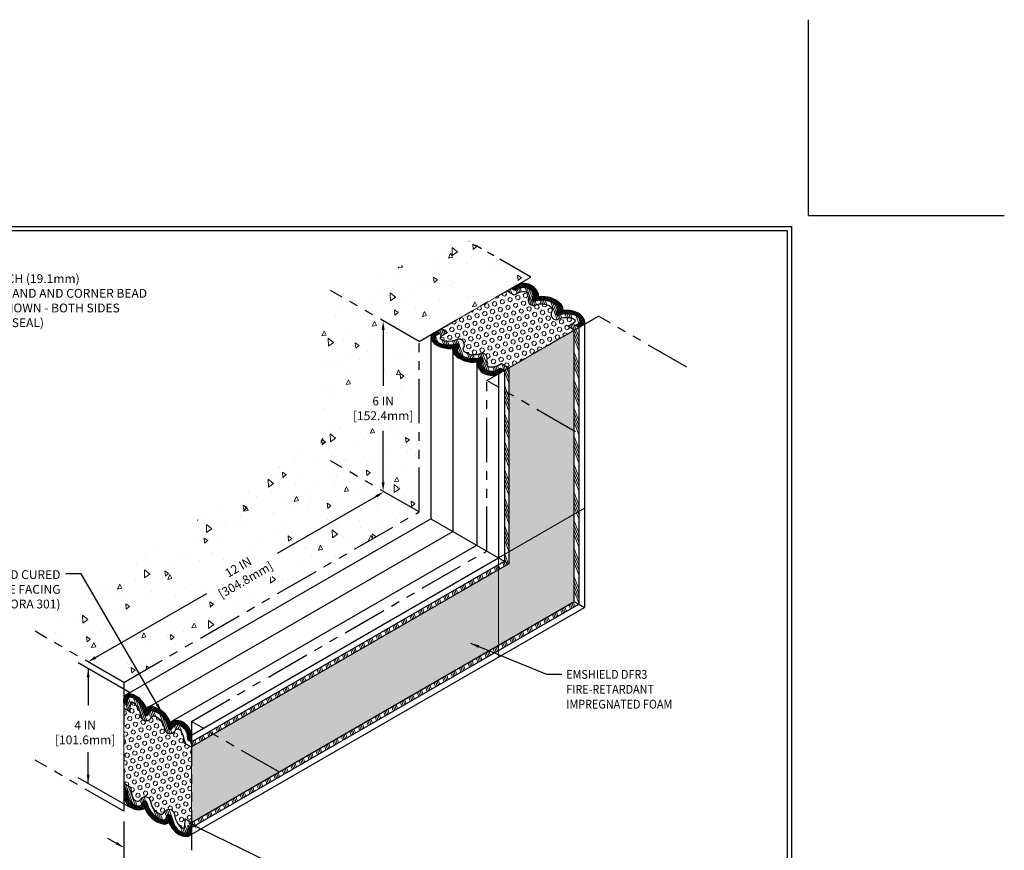
# Model space of a CAD drawing. Extents: x 102 to 2303, y 568 to 3799.
# Drawn here: x 123 to 158, y 1400 to 1429 of the extents above; entities that cross this region are included whole.
import ezdxf

# ---------------------------------------------------------------- set-up
doc = ezdxf.new("R2010")
doc.units = 0
doc.header["$LTSCALE"] = 5
doc.header["$MEASUREMENT"] = 0
doc.linetypes.add('PHANTOMX2', pattern=[5, 2.5, -0.5, 0.5, -0.5, 0.5, -0.5])
doc.layers.get('DEFPOINTS').update_dxf_attribs({"linetype": 'CONTINUOUS'})
for name, color, linetype, lineweight in [('CONCRETE - H', 130, 'CONTINUOUS', 9), ('CONCRETE - L', 132, 'CONTINUOUS', 20), ('FOAM INSERT - H', 150, 'CONTINUOUS', 9), ('SILICONE BELLOWS - H', 20, 'CONTINUOUS', 5), ('SILICONE BELLOWS - L', 22, 'CONTINUOUS', 20), ('TBLOCK-T5', 111, 'CONTINUOUS', 30), ('TEXT - 4', 241, 'CONTINUOUS', 25)]:
    doc.layers.add(name, color=color, linetype=linetype, lineweight=lineweight)
doc.layers.add('DIMS', color=2, linetype='CONTINUOUS')
doc.styles.add('ROMANS', font='romans', dxfattribs={"width": 0.9})
doc.dimstyles.get("Standard").update_dxf_attribs({"dimtxt": 0.18, "dimasz": 0.18, "dimexe": 0.18, "dimexo": 0.0625, "dimgap": 0.09, "dimtad": 0, "dimtih": 1, "dimtoh": 1, "dimdec": 4, "dimzin": 0, "dimdsep": 46, "dimtxsty": 'Standard', "dimcen": 0.09, "dimadec": 0, "dimazin": 0, "dimtfac": 1, "dimtdec": 4, "dimtofl": 0, "dimtmove": 0, "dimatfit": 3, "dimfxl": 1, "dimtolj": 1, "dimtzin": 0, "dimarcsym": 0})
pattern_1 = [(45, (-46.032493, -2.82917), (-0.035355339, 0.035355339), []), (135, (-46.032493, -2.82917), (-0.035355339, -0.035355339), [])]
pattern_2 = [(45, (-46.03249, -2.82917), (-0.099510521, 0.099510521), [0.08125, -0.1625]), (165, (-46.03249, -2.82917), (-0.036423379, -0.1359339), [0.08125, -0.1625]), (105, (-45.97504, -2.77172), (-0.1359339, -0.036423379), [0.08125, -0.1625])]
pattern_3 = [(45, (-46.032493, -8.82917), (-0.035355339, 0.035355339), []), (135, (-46.032493, -8.82917), (-0.035355339, -0.035355339), [])]
pattern_4 = [(95, (0, 0), (1.37888, 1.1570177), [0.1875, -2.0625]), (40, (0, 0), (-1.5749804, 1.0844204), [0.15, -1.65]), (145.45144, (0.1149, 0.0964), (-0.1961004, 2.241438), [0.1593505, -1.7528553]), (91.1842, (-0.3536, 0.3536), (2.1792335, 1.5940344), [0.28125, -3.09375]), (141.63564, (-0.172, 0.4864), (-0.06975, 3.374279), [0.239026, -2.6292844]), (36.18416, (-0.3536, 0.3536), (-0.06975, 3.374279), [0.225, -2.475]), (66, (-0.0884, 0.442), (1.766929, 0.3434562), [0.1875, -2.0625]), (11, (-0.0884, 0.442), (-0.8517715, 1.712021), [0.15, -1.65]), (116.45144, (0.0589, 0.4706), (0.9151574, 2.0554773), [0.1593505, -1.7528553]), (82.5, (0, 0), (-0.56698296, 0.60997454), [0, -1.63, 0, -1.675, 0, -1.65625]), (52.5, (0, 0), (-0.23218236, 1.1622736), [0, -0.955, 0, -1.5925, 0, -0.63125]), (12.5, (-0.3942, -0.3942), (0.98354542, 0.9038019), [0, -0.625, 0, -1.95, 0, -2.5875]), (2.5, (-0.571, -0.571), (0.853975, 1.2078995), [0, -0.8125, 0, -1.295, 0, -1.8375])]

# ---------------------------------------------------------------- blocks, each defined once
blk = doc.blocks.new('*D7')
at = {"layer": 'DEFPOINTS', "color": 0, "transparency": 16777216}
for p in [(137.088, 1418.288), (135.983, 1412.303), (137.075, 1412.303)]:
    blk.add_point(p, dxfattribs=at)
at = {"layer": 'DIMS', "transparency": 16777216}
for p, q in [((135.983, 1417.978), (135.983, 1416.014)), ((135.983, 1412.613), (135.983, 1414.425))]:
    blk.add_line(p, q, dxfattribs=at)
for points in [[(135.932, 1417.978), (136.035, 1417.978), (135.983, 1418.288)], [(135.932, 1412.613), (136.035, 1412.613), (135.983, 1412.303)]]:
    blk.add_solid(points, dxfattribs=at)
at = {"layer": 'DIMS', "transparency": 16777216, "insert": (135.983, 1415.219), "char_height": 0.31, "attachment_point": 5, "rotation": 0.001, "style": 'ROMANS'}
blk.add_mtext('\\A1;6 IN\\P[152.4mm]', dxfattribs=at)
blk = doc.blocks.new('*D8')
at = {"layer": 'DEFPOINTS', "color": 0, "transparency": 16777216}
for p in [(136.396, 1411.605), (125.596, 1406.296), (125.982, 1405.624)]:
    blk.add_point(p, dxfattribs=at)
at = {"layer": 'DIMS', "transparency": 16777216}
for p, q in [((135.741, 1412.123), (132.248, 1410.117)), ((125.864, 1406.451), (129.781, 1408.7))]:
    blk.add_line(p, q, dxfattribs=at)
for points in [[(135.715, 1412.167), (135.766, 1412.078), (136.01, 1412.277)], [(125.839, 1406.495), (125.89, 1406.406), (125.596, 1406.296)]]:
    blk.add_solid(points, dxfattribs=at)
at = {"layer": 'DIMS', "transparency": 16777216, "insert": (131.014, 1409.408), "char_height": 0.31, "attachment_point": 5, "rotation": 29.8692, "style": 'ROMANS'}
blk.add_mtext('\\A1;12 IN\\P[304.8mm]', dxfattribs=at)

msp = doc.modelspace()

# ---------------------------------------------------------------- hatches: boundary and pattern name
at = {"layer": 'CONCRETE - H'}
h = msp.add_hatch(dxfattribs=at)
h.set_pattern_fill('AR-CONC', color=256, scale=0.25, angle=45, style=0)
h.set_pattern_definition(pattern_4)
h.paths.add_polyline_path([(135.779, 1419.652), (134.553, 1419.129), (137.254, 1417.57), (140.38, 1419.374), (141.166, 1419.845), (139.007, 1421.091), (135.941, 1420.006)])
h = msp.add_hatch(dxfattribs=at)
h.set_pattern_fill('AR-CONC', color=256, scale=0.25, angle=45, style=0)
h.set_pattern_definition(pattern_4)
h.paths.add_polyline_path([(137.254, 1411.581), (133.79, 1413.581), (133.79, 1419.57), (137.254, 1417.57)])
h.paths.add_polyline_path([(137.254, 1414.374), (134.802, 1414.607), (134.802, 1416.062), (137.254, 1415.829)], flags=17)
h = msp.add_hatch(dxfattribs=at)
h.set_pattern_fill('AR-CONC', color=256, scale=0.25, angle=45, style=0)
h.set_pattern_definition(pattern_4)
h.paths.add_polyline_path([(126.855, 1405.574), (123.737, 1407.374), (133.244, 1413.885), (137.247, 1411.574)])
h.paths.add_polyline_path([(130.481, 1408.372), (129.516, 1409.311), (131.599, 1410.524), (132.563, 1409.586)], flags=16)
at = {"layer": 'FOAM INSERT - H', "lineweight": 5}
h = msp.add_hatch(dxfattribs=at)
h.set_pattern_fill('HEX', color=256, scale=0.65, angle=45, style=0)
h.set_pattern_definition([(45, (-46.03249, -8.82917), (-0.099510521, 0.099510521), [0.08125, -0.1625]), (165, (-46.03249, -8.82917), (-0.036423379, -0.1359339), [0.08125, -0.1625]), (105, (-45.97504, -8.77172), (-0.1359339, -0.036423379), [0.08125, -0.1625])])
edge = h.paths.add_edge_path()
edge.add_line((142.707, 1417.976), (142.479, 1418.108))
edge.add_line((142.479, 1418.108), (142.623, 1418.191))
edge.add_arc((142.13, 1418.964), 0.917, 302.5402, 311.2668)
edge.add_arc((142.715, 1418.301), 0.0326, 306.6634, 414.2185)
edge.add_arc((142.494, 1418.004), 0.403, 53.4392, 85.4755)
edge.add_arc((142.44, 1417.681), 0.73, 83.2855, 114.7373)
edge.add_arc((142.085, 1418.53), 0.193, 164.7396, 285.1442, ccw=False)
edge.add_arc((141.125, 1419.028), 0.894, 329.942, 333.8432)
edge.add_arc((141.829, 1418.689), 0.112, 330.8925, 420.7335)
edge.add_arc((141.553, 1418.324), 0.569, 54.4375, 114.0506)
edge.add_arc((141.279, 1419.033), 0.194, 153.2794, 282.5881, ccw=False)
edge.add_arc((141.026, 1419.188), 0.104, 319.6544, 375.0627)
edge.add_arc((140.964, 1419.144), 0.177, 23.5657, 88.2109)
edge.add_arc((140.951, 1418.757), 0.565, 88.0814, 118.7313)
edge.add_line((140.679, 1419.252), (140.588, 1419.2))
edge.add_line((140.588, 1419.2), (140.326, 1419.351))
edge.add_line((140.326, 1419.351), (138.024, 1418.022))
edge.add_line((138.024, 1418.022), (138.253, 1417.89))
edge.add_line((138.253, 1417.89), (138.109, 1417.807))
edge.add_arc((138.602, 1417.034), 0.917, 122.5402, 131.2668)
edge.add_arc((138.017, 1417.697), 0.0326, 126.6635, 234.2185)
edge.add_arc((138.238, 1417.995), 0.403, 233.4392, 265.4755)
edge.add_arc((138.292, 1418.317), 0.73, 263.2855, 294.7373)
edge.add_arc((138.647, 1417.468), 0.193, -15.2604, 105.1442, ccw=False)
edge.add_arc((139.607, 1416.97), 0.894, 149.942, 153.8432)
edge.add_arc((138.903, 1417.309), 0.112, 150.8925, 240.7335)
edge.add_arc((139.179, 1417.674), 0.569, 234.4375, 294.0506)
edge.add_arc((139.453, 1416.965), 0.194, -26.7206, 102.5881, ccw=False)
edge.add_arc((139.706, 1416.81), 0.104, 139.6544, 195.0626)
edge.add_arc((139.768, 1416.854), 0.177, 203.5657, 268.211)
edge.add_arc((139.781, 1417.241), 0.565, 268.0814, 298.7313)
edge.add_line((140.053, 1416.746), (140.144, 1416.798))
edge.add_line((140.144, 1416.798), (140.406, 1416.647))
edge.add_line((140.406, 1416.647), (142.707, 1417.976))
h = msp.add_hatch(dxfattribs=at)
h.set_pattern_fill('HEX', color=256, scale=0.65, angle=45, style=0)
h.set_pattern_definition(pattern_2)
h.paths.add_polyline_path([(140.406, 1416.647), (140.406, 1409.75), (142.707, 1408.421), (142.707, 1417.976)])
h.paths.add_polyline_path([(140.406, 1409.75), (129.237, 1403.301), (129.237, 1400.644), (142.707, 1408.421)])
h = msp.add_hatch(dxfattribs=at)
h.set_pattern_fill('HEX', color=256, scale=0.65, angle=45, style=0)
h.set_pattern_definition(pattern_2)
edge = h.paths.add_edge_path()
edge.add_line((129.008, 1400.776), (129.237, 1400.644))
edge.add_line((129.237, 1400.644), (129.237, 1403.301))
edge.add_line((129.237, 1403.301), (128.975, 1403.453))
edge.add_line((128.975, 1403.453), (128.975, 1403.558))
edge.add_arc((128.41, 1403.545), 0.565, 1.2687, 31.9186)
edge.add_arc((128.739, 1403.751), 0.177, 31.7891, 96.4343)
edge.add_arc((128.746, 1403.826), 0.104, 104.9374, 160.3456)
edge.add_arc((128.485, 1403.968), 0.194, 197.4119, 326.7206, ccw=False)
edge.add_arc((127.733, 1403.851), 0.569, 5.9494, 65.5625)
edge.add_arc((127.911, 1404.272), 0.112, 59.2665, 149.1075)
edge.add_arc((128.558, 1403.832), 0.894, 146.1568, 150.058)
edge.add_arc((127.646, 1404.414), 0.193, 194.8558, 315.2604, ccw=False)
edge.add_arc((126.734, 1404.297), 0.73, 5.2627, 36.7145)
edge.add_arc((126.986, 1404.505), 0.403, 34.5245, 66.5607)
edge.add_arc((127.133, 1404.845), 0.0326, 65.7813, 173.3365)
edge.add_arc((128, 1404.67), 0.917, 168.7332, 177.4598)
edge.add_line((127.084, 1404.711), (127.084, 1404.544))
edge.add_line((127.084, 1404.544), (126.855, 1404.676))
edge.add_line((126.855, 1404.676), (126.855, 1402.019))
edge.add_line((126.855, 1402.019), (127.117, 1401.868))
edge.add_line((127.117, 1401.868), (127.117, 1401.762))
edge.add_arc((127.682, 1401.775), 0.565, 181.2687, 211.9186)
edge.add_arc((127.353, 1401.57), 0.177, 211.789, 276.4343)
edge.add_arc((127.346, 1401.494), 0.104, 284.9374, 340.3456)
edge.add_arc((127.607, 1401.352), 0.194, 17.4119, 146.7206, ccw=False)
edge.add_arc((128.358, 1401.47), 0.569, 185.9494, 245.5625)
edge.add_arc((128.18, 1401.048), 0.112, 239.2665, 329.1075)
edge.add_arc((127.534, 1401.488), 0.894, 326.1568, 330.058)
edge.add_arc((128.446, 1400.906), 0.193, 14.8558, 135.2604, ccw=False)
edge.add_arc((129.358, 1401.023), 0.73, 185.2627, 216.7145)
edge.add_arc((129.106, 1400.815), 0.403, 214.5245, 246.5608)
edge.add_arc((128.959, 1400.475), 0.0326, 245.7816, 353.3365)
edge.add_arc((128.092, 1400.65), 0.917, 348.7332, 357.4598)
edge.add_line((129.008, 1400.609), (129.008, 1400.776))
at = {"layer": 'SILICONE BELLOWS - H', "lineweight": 5}
h = msp.add_hatch(dxfattribs=at)
h.set_pattern_fill('ANSI34', color=256, scale=0.45, angle=65, style=0)
h.paths.add_polyline_path([(142.675, 1418.518, 0.1414), (142.172, 1418.502, -0.876142), (142.094, 1418.631, 0.013132), (142.119, 1418.656, 0.372965), (142.113, 1418.811, 0.27676), (141.33, 1418.989, -0.876142), (141.251, 1419.117, 0.275771), (141.279, 1419.271, 0.201609), (141.123, 1419.422, 0.240487), (140.707, 1419.416), (140.616, 1419.364), (140.482, 1419.441), (140.326, 1419.351), (140.588, 1419.2), (140.679, 1419.252, -0.134539), (140.969, 1419.322, -0.289795), (141.126, 1419.215, -0.246587), (141.105, 1419.121, 0.632838), (141.321, 1418.843, -0.266141), (141.884, 1418.787, -0.413401), (141.927, 1418.634, -0.017024), (141.899, 1418.58, 0.579706), (142.135, 1418.344, -0.138102), (142.525, 1418.406, -0.140702), (142.734, 1418.328, -0.507082), (142.734, 1418.275, -0.038095), (142.623, 1418.191), (142.479, 1418.108), (142.707, 1417.976), (142.863, 1418.066), (142.741, 1418.136), (142.886, 1418.22, 0.107871), (142.918, 1418.253, 0.350699), (142.897, 1418.392, 0.130718)])
at = {"layer": 'SILICONE BELLOWS - H'}
h = msp.add_hatch(dxfattribs=at)
h.set_pattern_fill('ANSI37', color=256, scale=0.4)
h.set_pattern_definition(pattern_3)
h.paths.add_polyline_path([(142.208, 1418.608), (142.298, 1418.66, -0.126741), (142.766, 1418.606, -0.166164), (143.047, 1418.376, -0.369245), (142.987, 1418.137), (142.863, 1418.066), (142.741, 1418.136), (142.886, 1418.22, 0.107871), (142.918, 1418.253, 0.350699), (142.897, 1418.392, 0.130718), (142.675, 1418.518, 0.1414), (142.172, 1418.502, -0.876142), (142.094, 1418.631, 0.013132), (142.119, 1418.656, 0.372965), (142.113, 1418.811, 0.27676), (141.33, 1418.989, -0.876142), (141.251, 1419.117, 0.275771), (141.279, 1419.271, 0.201609), (141.123, 1419.422, 0.240487), (140.707, 1419.416), (140.616, 1419.364), (140.482, 1419.441), (140.669, 1419.549, -0.203329), (141.097, 1419.586, -0.320698), (141.456, 1419.15), (141.366, 1419.094), (141.456, 1419.146, -0.241871), (142.248, 1418.873, -0.258047), (142.3, 1418.665)])
h = msp.add_hatch(dxfattribs=at)
h.set_pattern_fill('ANSI37', color=256, scale=0.4)
h.set_pattern_definition(pattern_3)
h.paths.add_polyline_path([(139.635, 1416.412, 0.192301), (140.042, 1416.439), (140.042, 1416.437), (140.064, 1416.45, 0.016176), (140.095, 1416.468), (140.25, 1416.557), (140.116, 1416.634), (140.025, 1416.582, -0.240487), (139.609, 1416.577, -0.201609), (139.453, 1416.727, -0.275771), (139.48, 1416.881, 0.876142), (139.402, 1417.01, -0.27676), (138.619, 1417.187, -0.372965), (138.613, 1417.342, -0.013132), (138.638, 1417.368, 0.876142), (138.56, 1417.496, -0.1414), (138.056, 1417.481, -0.135874), (137.828, 1417.613, -0.325842), (137.814, 1417.745, -0.107871), (137.846, 1417.779), (137.99, 1417.862), (137.869, 1417.932), (137.745, 1417.861, 0.369282), (137.685, 1417.622, 0.166164), (137.966, 1417.392, 0.126741), (138.434, 1417.338, 0.275438), (138.49, 1417.119, 0.239436), (139.276, 1416.852), (139.276, 1416.848), (139.276, 1416.848, 0.320698)])
at = {"layer": 'SILICONE BELLOWS - H', "lineweight": 5}
h = msp.add_hatch(dxfattribs=at)
h.set_pattern_fill('ANSI34', color=256, scale=0.45, angle=65, style=0)
h.paths.add_polyline_path([(140.144, 1416.798), (140.053, 1416.746, -0.134539), (139.762, 1416.677, -0.289795), (139.606, 1416.783, -0.246587), (139.627, 1416.877, 0.632838), (139.411, 1417.155, -0.266141), (138.848, 1417.211, -0.413401), (138.804, 1417.364, -0.017024), (138.833, 1417.418, 0.579706), (138.597, 1417.654, -0.138102), (138.207, 1417.592, -0.140702), (137.998, 1417.67, -0.507082), (137.998, 1417.723, -0.038095), (138.109, 1417.807), (138.253, 1417.89), (138.024, 1418.022), (137.869, 1417.932), (137.99, 1417.862), (137.846, 1417.779, 0.107871), (137.814, 1417.745, 0.350699), (137.835, 1417.606, 0.130718), (138.056, 1417.481, 0.1414), (138.56, 1417.496, -0.876142), (138.638, 1417.368, 0.013132), (138.613, 1417.342, 0.372965), (138.619, 1417.187, 0.27676), (139.402, 1417.01, -0.876142), (139.48, 1416.881, 0.275771), (139.453, 1416.727, 0.201609), (139.609, 1416.577, 0.240487), (140.025, 1416.582), (140.116, 1416.634), (140.25, 1416.557), (140.406, 1416.647)])
h = msp.add_hatch(dxfattribs=at)
h.set_pattern_fill('ANSI34', color=256, scale=0.45, angle=65, style=0)
h.paths.add_polyline_path([(142.863, 1418.066), (142.707, 1417.976), (142.707, 1411.499), (142.863, 1411.589)])
h = msp.add_hatch(dxfattribs=at)
h.set_pattern_fill('ANSI34', color=256, scale=0.45, angle=65, style=0)
h.paths.add_polyline_path([(140.406, 1415.75), (140.25, 1415.84), (140.25, 1410.08), (140.406, 1410.17)])
h.paths.add_polyline_path([(140.406, 1416.647), (140.25, 1416.557), (140.25, 1415.84), (140.406, 1415.75)])
h = msp.add_hatch(dxfattribs=at)
h.set_pattern_fill('ANSI34', color=256, scale=0.45, angle=65, style=0)
h.paths.add_polyline_path([(142.863, 1411.589), (142.707, 1411.499), (142.707, 1408.421), (142.863, 1408.331)])
h = msp.add_hatch(dxfattribs=at)
h.set_pattern_fill('ANSI34', color=256, scale=0.45, angle=65, style=0)
h.paths.add_polyline_path([(130.014, 1403.75), (129.858, 1403.84), (129.237, 1403.481), (129.237, 1403.301)])
h.paths.add_polyline_path([(140.042, 1409.54), (140.042, 1409.72), (129.858, 1403.84), (130.014, 1403.75)])
h.paths.add_polyline_path([(140.406, 1409.75), (140.406, 1410.17), (140.25, 1410.08), (140.25, 1409.84), (140.042, 1409.72), (140.042, 1409.54)])
h = msp.add_hatch(dxfattribs=at)
h.set_pattern_fill('ANSI34', color=256, scale=0.45, angle=65, style=0)
h.paths.add_polyline_path([(142.863, 1408.331), (142.707, 1408.421), (140.042, 1406.882), (140.042, 1406.702)])
h = msp.add_hatch(dxfattribs=at)
h.set_pattern_fill('ANSI34', color=256, scale=0.45, angle=65, style=0)
h.paths.add_polyline_path([(140.042, 1406.702), (140.042, 1406.882), (129.237, 1400.644), (129.237, 1400.464)])
at = {"layer": 'SILICONE BELLOWS - H'}
h = msp.add_hatch(dxfattribs=at)
h.set_pattern_fill('ANSI37', color=256, scale=0.4)
h.set_pattern_definition(pattern_1)
h.paths.add_polyline_path([(129.055, 1404.087, -0.192301), (129.235, 1403.721), (129.237, 1403.722), (129.237, 1403.696, -0.016176), (129.237, 1403.66), (129.237, 1403.481), (129.103, 1403.559), (129.103, 1403.664, 0.240487), (128.899, 1404.027, 0.201609), (128.691, 1404.087, 0.275771), (128.571, 1403.986, -0.876142), (128.421, 1403.99, 0.27676), (127.876, 1404.579, 0.372965), (127.738, 1404.507, 0.013132), (127.729, 1404.472, -0.876142), (127.579, 1404.476, 0.1414), (127.34, 1404.919, 0.135874), (127.111, 1405.051, 0.325842), (126.99, 1404.997, 0.107871), (126.977, 1404.952), (126.977, 1404.786), (126.855, 1404.856), (126.855, 1404.999, -0.369282), (127.032, 1405.17, -0.166164), (127.372, 1405.042, -0.126741), (127.652, 1404.664, -0.275438), (127.87, 1404.725, -0.239436), (128.494, 1404.178), (128.498, 1404.18), (128.498, 1404.18, -0.320698)])
at = {"layer": 'SILICONE BELLOWS - H', "lineweight": 5}
h = msp.add_hatch(dxfattribs=at)
h.set_pattern_fill('ANSI34', color=256, scale=0.45, angle=65, style=0)
h.paths.add_polyline_path([(129.103, 1403.664, 0.240487), (128.899, 1404.027, 0.201609), (128.691, 1404.087, 0.275771), (128.571, 1403.986, -0.876142), (128.421, 1403.99, 0.27676), (127.876, 1404.579, 0.372965), (127.738, 1404.507, 0.013132), (127.729, 1404.472, -0.876142), (127.579, 1404.476, 0.1414), (127.34, 1404.919, 0.130718), (127.121, 1405.048, 0.350699), (126.99, 1404.997, 0.107871), (126.977, 1404.952), (126.977, 1404.786), (126.855, 1404.856), (126.855, 1404.676), (127.084, 1404.544), (127.084, 1404.711, -0.038095), (127.101, 1404.849, -0.507082), (127.146, 1404.875, -0.140702), (127.318, 1404.734, -0.138102), (127.46, 1404.364, 0.579706), (127.783, 1404.278, -0.017024), (127.815, 1404.33, -0.413401), (127.969, 1404.369, -0.266141), (128.299, 1403.91, 0.632838), (128.648, 1403.861, -0.246587), (128.719, 1403.927, -0.289795), (128.889, 1403.844, -0.134539), (128.975, 1403.558), (128.975, 1403.453), (129.237, 1403.301), (129.237, 1403.481), (129.103, 1403.559)])
h = msp.add_hatch(dxfattribs=at)
h.set_pattern_fill('ANSI34', color=256, scale=0.45, angle=65, style=0)
h.paths.add_polyline_path([(129.237, 1400.644), (129.008, 1400.776), (129.008, 1400.609, -0.038095), (128.991, 1400.471, -0.507082), (128.945, 1400.445, -0.140702), (128.773, 1400.587, -0.138102), (128.632, 1400.956, 0.579706), (128.309, 1401.042, -0.017024), (128.277, 1400.99, -0.413401), (128.123, 1400.951, -0.266141), (127.792, 1401.411, 0.632838), (127.444, 1401.459, -0.246587), (127.373, 1401.393, -0.289795), (127.202, 1401.476, -0.134539), (127.117, 1401.762), (127.117, 1401.868), (126.855, 1402.019), (126.855, 1401.839), (126.989, 1401.761), (126.989, 1401.656, 0.240487), (127.192, 1401.293, 0.201609), (127.401, 1401.233, 0.275771), (127.521, 1401.334, -0.876142), (127.671, 1401.331, 0.27676), (128.216, 1400.741, 0.372965), (128.353, 1400.813, 0.013132), (128.363, 1400.848, -0.876142), (128.513, 1400.844, 0.1414), (128.752, 1400.401, 0.130718), (128.971, 1400.272, 0.350699), (129.102, 1400.323, 0.107871), (129.115, 1400.368), (129.115, 1400.534), (129.237, 1400.464)])
at = {"layer": 'SILICONE BELLOWS - H'}
h = msp.add_hatch(dxfattribs=at)
h.set_pattern_fill('ANSI37', color=256, scale=0.4)
h.set_pattern_definition(pattern_1)
h.paths.add_polyline_path([(128.44, 1400.76), (128.44, 1400.656, 0.126741), (128.72, 1400.278, 0.166164), (129.06, 1400.15, 0.369245), (129.237, 1400.321), (129.237, 1400.464), (129.115, 1400.534), (129.115, 1400.368, -0.107871), (129.102, 1400.323, -0.350699), (128.971, 1400.272, -0.130718), (128.752, 1400.401, -0.1414), (128.513, 1400.844, 0.876142), (128.363, 1400.848, -0.013132), (128.353, 1400.813, -0.372965), (128.216, 1400.741, -0.27676), (127.671, 1401.331, 0.876142), (127.521, 1401.334, -0.275771), (127.401, 1401.233, -0.201609), (127.192, 1401.293, -0.240487), (126.989, 1401.656), (126.989, 1401.761), (126.855, 1401.839), (126.855, 1401.623, 0.203329), (127.037, 1401.234, 0.320698), (127.594, 1401.141), (127.598, 1401.246), (127.598, 1401.143, 0.241871), (128.23, 1400.593, 0.258047), (128.436, 1400.652)])
at = {"layer": 'SILICONE BELLOWS - L', "lineweight": 30}
for points in [[(141.458, 1419.152, -0.008033), (141.456, 1419.146, 0.000163), (141.456, 1419.146), (141.366, 1419.094)], [(141.456, 1419.146, -0.005288), (141.461, 1419.144), (141.366, 1419.094)], [(142.3, 1418.666, -0.008033), (142.298, 1418.66, 0.000163), (142.298, 1418.66), (142.208, 1418.608)], [(142.298, 1418.66, -0.005288), (142.303, 1418.658), (142.208, 1418.608)], [(138.434, 1417.338, -0.005288), (138.429, 1417.34), (138.524, 1417.39)], [(138.432, 1417.333, -0.008033), (138.434, 1417.338, 0.000163), (138.434, 1417.338), (138.524, 1417.39)], [(139.276, 1416.852, -0.005288), (139.271, 1416.854), (139.366, 1416.904)], [(139.274, 1416.846, -0.008033), (139.276, 1416.852, 0.000163), (139.276, 1416.852), (139.366, 1416.904)], [(127.652, 1404.664, 0.005288), (127.648, 1404.667), (127.652, 1404.56)], [(127.656, 1404.668, 0.008033), (127.652, 1404.664, -0.000163), (127.652, 1404.664), (127.652, 1404.56)], [(128.494, 1404.178, 0.005288), (128.49, 1404.181), (128.494, 1404.074)], [(128.498, 1404.182, 0.008033), (128.494, 1404.178, -0.000163), (128.494, 1404.178), (128.494, 1404.074)], [(127.594, 1401.138, 0.008033), (127.598, 1401.142, -0.000163), (127.598, 1401.143), (127.598, 1401.246)], [(127.598, 1401.143, 0.005288), (127.602, 1401.139), (127.598, 1401.246)], [(128.436, 1400.652, 0.008033), (128.44, 1400.656, -0.000163), (128.44, 1400.656), (128.44, 1400.76)], [(128.44, 1400.656, 0.005288), (128.444, 1400.653), (128.44, 1400.76)]]:
    msp.add_hatch(color=256, dxfattribs=at).paths.add_polyline_path(points)

# ---------------------------------------------------------------- linework, layer by layer
at = {"layer": 'CONCRETE - L', "linetype": 'PHANTOMX2', "lineweight": 30, "ltscale": 0.1}
msp.add_line((141.174, 1419.841), (138.999, 1421.096), dxfattribs=at)
at = {"layer": 'CONCRETE - L', "linetype": 'PHANTOMX2', "lineweight": 30, "ltscale": 0.125}
for p, q in [((137.247, 1417.574), (141.174, 1419.841)), ((137.247, 1417.574), (134.129, 1419.374)), ((139.629, 1416.199), (143.556, 1418.466)), ((146.674, 1416.665), (143.556, 1418.466)), ((137.247, 1411.574), (137.247, 1417.574)), ((139.629, 1410.199), (139.629, 1416.199)), ((142.747, 1414.398), (139.629, 1416.199)), ((137.247, 1411.574), (134.129, 1413.374)), ((126.855, 1405.574), (137.247, 1411.574)), ((129.237, 1404.199), (139.629, 1410.199)), ((126.855, 1405.574), (123.737, 1407.374)), ((126.855, 1405.574), (126.855, 1401.04)), ((129.237, 1404.199), (129.237, 1399.665)), ((132.355, 1402.398), (129.237, 1404.199)), ((126.855, 1401.04), (123.737, 1402.84))]:
    msp.add_line(p, q, dxfattribs=at)
at = {"layer": 'DEFPOINTS'}
for q in [(150.95, 1428.9), (157.84, 1422.01)]:
    msp.add_line((150.95, 1422.01), q, dxfattribs=at)
at = {"layer": 'DIMS'}
for p, q in [((127.058, 1405.223), (125.256, 1406.264)), ((127.058, 1401.183), (125.256, 1402.219)), ((126.855, 1400.677), (126.855, 1399.267)), ((126.812, 1399.79), (126.301, 1400.084))]:
    msp.add_line(p, q, dxfattribs=at)
msp.add_solid([(126.62, 1399.958), (126.57, 1399.871), (126.855, 1399.765)], dxfattribs=at)
at = {"layer": 'FOAM INSERT - H'}
for p, q in [((137.869, 1417.932), (140.482, 1419.441)), ((140.25, 1416.557), (142.863, 1418.066)), ((140.042, 1409.96), (143.067, 1411.706)), ((140.042, 1409.96), (140.042, 1406.468)), ((126.855, 1404.856), (126.855, 1401.839)), ((129.237, 1403.481), (129.237, 1400.464))]:
    msp.add_line(p, q, dxfattribs=at)
at = {"layer": 'SILICONE BELLOWS - L', "lineweight": 30}
for p, q in [((140.482, 1419.441), (140.636, 1419.53)), ((140.588, 1419.2), (140.326, 1419.351)), ((140.616, 1419.364), (140.482, 1419.441)), ((140.679, 1419.252), (140.588, 1419.2)), ((140.707, 1419.416), (140.616, 1419.364)), ((141.366, 1419.094), (141.458, 1419.152)), ((141.456, 1419.146), (141.366, 1419.094)), ((141.366, 1419.094), (141.461, 1419.144)), ((142.208, 1418.608), (142.3, 1418.666)), ((142.298, 1418.66), (142.208, 1418.608)), ((142.208, 1418.608), (142.303, 1418.658)), ((142.479, 1418.108), (142.623, 1418.191)), ((142.707, 1417.976), (142.479, 1418.108)), ((142.741, 1418.136), (142.886, 1418.22)), ((142.863, 1418.066), (142.741, 1418.136)), ((142.987, 1418.137), (142.863, 1418.066)), ((142.886, 1418.079), (142.987, 1418.137)), ((143.067, 1418.289), (143.067, 1408.214)), ((137.745, 1417.861), (137.869, 1417.932)), ((137.846, 1417.919), (137.745, 1417.861)), ((137.99, 1417.862), (137.846, 1417.779)), ((137.869, 1417.932), (137.99, 1417.862)), ((138.024, 1418.022), (138.253, 1417.89)), ((138.253, 1417.89), (138.109, 1417.807)), ((142.707, 1408.421), (142.707, 1417.976)), ((142.863, 1418.066), (142.863, 1408.331)), ((137.665, 1417.701), (137.665, 1411.332)), ((138.524, 1417.39), (138.429, 1417.34)), ((138.524, 1417.39), (138.432, 1417.333)), ((138.434, 1417.338), (138.524, 1417.39)), ((138.434, 1417.338), (138.434, 1417.334)), ((138.434, 1417.214), (138.434, 1410.889)), ((139.366, 1416.904), (139.271, 1416.854)), ((139.366, 1416.904), (139.274, 1416.846)), ((139.276, 1416.852), (139.366, 1416.904)), ((139.276, 1416.852), (139.276, 1410.402)), ((140.053, 1416.746), (140.144, 1416.798)), ((140.144, 1416.798), (140.406, 1416.647)), ((140.025, 1416.582), (140.116, 1416.634)), ((140.042, 1416.439), (140.042, 1409.96)), ((140.25, 1416.557), (140.096, 1416.468)), ((140.116, 1416.634), (140.25, 1416.557)), ((140.25, 1416.557), (140.25, 1409.84)), ((140.406, 1416.647), (140.406, 1409.75)), ((126.954, 1405.148), (137.665, 1411.332)), ((137.665, 1411.332), (140.406, 1409.75)), ((127.76, 1404.726), (138.434, 1410.889)), ((128.494, 1404.178), (139.276, 1410.402)), ((129.235, 1403.721), (140.042, 1409.96)), ((129.237, 1403.481), (140.25, 1409.84)), ((140.406, 1409.75), (129.237, 1403.301)), ((129.237, 1400.644), (142.707, 1408.421)), ((142.707, 1408.421), (143.067, 1408.214)), ((129.145, 1400.176), (143.067, 1408.214)), ((129.237, 1400.464), (142.863, 1408.331)), ((126.855, 1404.883), (126.855, 1404.999)), ((126.855, 1404.999), (126.855, 1404.856)), ((126.977, 1404.786), (126.977, 1404.952)), ((126.855, 1404.856), (126.977, 1404.786)), ((126.855, 1404.676), (127.084, 1404.544)), ((127.084, 1404.544), (127.084, 1404.711)), ((127.652, 1404.56), (127.648, 1404.667)), ((127.652, 1404.56), (127.656, 1404.668)), ((127.652, 1404.664), (127.656, 1404.666)), ((127.652, 1404.664), (127.652, 1404.56)), ((128.494, 1404.074), (128.49, 1404.181)), ((128.494, 1404.074), (128.498, 1404.182)), ((128.494, 1404.178), (128.494, 1404.074)), ((128.975, 1403.558), (128.975, 1403.453)), ((129.103, 1403.664), (129.103, 1403.559)), ((129.103, 1403.559), (129.237, 1403.481)), ((129.237, 1403.481), (129.237, 1403.659)), ((128.975, 1403.453), (129.237, 1403.301)), ((127.117, 1401.868), (126.855, 1402.019)), ((126.989, 1401.761), (126.855, 1401.839)), ((126.855, 1401.839), (126.855, 1401.661)), ((127.117, 1401.762), (127.117, 1401.868)), ((126.989, 1401.656), (126.989, 1401.761)), ((127.598, 1401.246), (127.594, 1401.138)), ((127.598, 1401.246), (127.602, 1401.139)), ((127.598, 1401.143), (127.598, 1401.246)), ((128.44, 1400.76), (128.436, 1400.652)), ((128.44, 1400.76), (128.444, 1400.653)), ((128.44, 1400.656), (128.44, 1400.76)), ((129.008, 1400.776), (129.008, 1400.609)), ((129.237, 1400.644), (129.008, 1400.776)), ((129.115, 1400.534), (129.115, 1400.368)), ((129.237, 1400.464), (129.115, 1400.534)), ((129.237, 1400.321), (129.237, 1400.464)), ((129.237, 1400.437), (129.237, 1400.321))]:
    msp.add_line(p, q, dxfattribs=at)
for centre, radius, start, end in [((140.927, 1419.064), 0.55, 72.0125, 122.0146), ((140.92, 1419.012), 0.457, 63.6833, 117.7717), ((140.971, 1419.117), 0.486, 3.3818, 75.0396), ((140.951, 1418.757), 0.565, 88.0814, 118.7313), ((140.964, 1419.144), 0.177, 23.5657, 88.2109), ((141.279, 1419.033), 0.194, 153.2794, 282.5881), ((141.026, 1419.188), 0.104, 319.6544, 15.0626), ((141.022, 1419.16), 0.28, 23.2548, 68.849), ((141.136, 1419.217), 0.153, 319.0424, 20.7117), ((141.587, 1418.239), 0.916, 43.7952, 98.1833), ((141.299, 1419.058), 0.0758, 129.0092, 293.901), ((141.553, 1418.324), 0.569, 54.4375, 114.0506), ((141.573, 1418.247), 0.781, 46.292, 108.1719), ((141.829, 1418.689), 0.112, 330.8925, 60.7335), ((142.026, 1418.73), 0.118, 321.3053, 43.1203), ((142.086, 1418.722), 0.221, 343.5533, 42.9662), ((142.085, 1418.53), 0.193, 164.7396, 285.1442), ((141.125, 1419.028), 0.894, 329.942, 333.8432), ((142.141, 1418.572), 0.0758, 129.0092, 293.901), ((141.621, 1419.126), 0.685, 313.6752, 316.6847), ((142.45, 1417.638), 0.908, 75.6229, 107.816), ((142.428, 1417.726), 0.943, 69.0061, 97.8989), ((142.55, 1418.039), 0.495, 45.5016, 75.291), ((142.57, 1418.08), 0.561, 31.8669, 69.6041), ((142.44, 1417.681), 0.73, 83.2855, 114.7373), ((142.494, 1418.004), 0.403, 53.4392, 85.4755), ((142.13, 1418.964), 0.917, 302.5402, 311.2668), ((142.715, 1418.301), 0.0326, 306.6635, 54.2185), ((142.825, 1418.311), 0.11, 303.3267, 327.9538), ((142.821, 1418.309), 0.112, 330.1741, 48.6103), ((142.877, 1418.292), 0.19, 305.3654, 26.431), ((137.855, 1417.706), 0.19, 125.3654, 206.431), ((137.911, 1417.689), 0.112, 150.1741, 228.6103), ((137.907, 1417.687), 0.11, 123.3267, 147.9538), ((138.602, 1417.034), 0.917, 122.5402, 131.2668), ((138.162, 1417.918), 0.561, 211.8669, 249.6041), ((138.182, 1417.959), 0.495, 225.5016, 255.291), ((138.304, 1418.273), 0.943, 249.0061, 277.8989), ((138.017, 1417.697), 0.0326, 126.6635, 234.2185), ((138.238, 1417.995), 0.403, 233.4392, 265.4755), ((138.282, 1418.361), 0.908, 255.6229, 287.816), ((138.292, 1418.317), 0.73, 263.2855, 294.7373), ((138.591, 1417.426), 0.0758, 309.0092, 113.901), ((138.647, 1417.468), 0.193, 344.7396, 105.1442), ((139.607, 1416.97), 0.894, 149.942, 153.8432), ((138.646, 1417.276), 0.221, 163.5533, 222.9662), ((139.145, 1417.759), 0.916, 223.7952, 278.1833), ((138.705, 1417.268), 0.118, 141.3053, 223.1203), ((139.111, 1416.872), 0.685, 133.6752, 136.6847), ((139.159, 1417.751), 0.781, 226.292, 288.1719), ((138.903, 1417.309), 0.112, 150.8925, 240.7335), ((139.179, 1417.674), 0.569, 234.4375, 294.0506), ((139.453, 1416.965), 0.194, 333.2794, 102.5881), ((139.761, 1416.881), 0.486, 183.3818, 255.0396), ((139.433, 1416.94), 0.0758, 309.0092, 113.901), ((139.596, 1416.781), 0.153, 139.0424, 200.7117), ((139.71, 1416.838), 0.28, 203.2548, 248.849), ((139.706, 1416.81), 0.104, 139.6544, 195.0626), ((139.768, 1416.854), 0.177, 203.5657, 268.2109), ((139.781, 1417.241), 0.565, 268.0814, 298.7313), ((139.812, 1416.987), 0.457, 243.6833, 297.7717), ((139.805, 1416.934), 0.55, 252.0125, 302.0146), ((127.044, 1404.981), 0.19, 93.569, 174.6346), ((127.087, 1404.946), 0.11, 152.0462, 176.6733), ((127.087, 1404.941), 0.112, 71.3897, 149.8259), ((127.014, 1404.609), 0.561, 50.3959, 88.1331), ((126.988, 1404.571), 0.495, 44.709, 74.4984), ((126.691, 1404.284), 0.908, 12.184, 44.3771), ((126.778, 1404.309), 0.943, 22.1011, 50.9939), ((128, 1404.67), 0.917, 168.7332, 177.4598), ((127.133, 1404.845), 0.0326, 65.7815, 173.3365), ((126.986, 1404.505), 0.403, 34.5245, 66.5608), ((126.734, 1404.297), 0.73, 5.2627, 36.7145), ((127.812, 1404.511), 0.221, 77.0338, 136.4467), ((127.849, 1404.464), 0.118, 76.8797, 158.6947), ((127.643, 1403.837), 0.916, 21.8167, 76.2048), ((127.657, 1403.83), 0.781, 11.8281, 73.708), ((127.646, 1404.414), 0.193, 194.8558, 315.2604), ((127.654, 1404.484), 0.0758, 186.099, 350.9908), ((128.394, 1404.31), 0.685, 163.3153, 166.3248), ((128.558, 1403.832), 0.894, 146.1568, 150.058), ((127.911, 1404.272), 0.112, 59.2665, 149.1075), ((127.733, 1403.851), 0.569, 5.9494, 65.5625), ((128.712, 1403.743), 0.486, 44.9604, 116.6182), ((128.485, 1403.968), 0.194, 197.4119, 326.7206), ((128.496, 1403.998), 0.0758, 186.099, 350.9908), ((128.715, 1403.936), 0.153, 99.2883, 160.9576), ((128.746, 1403.826), 0.104, 104.9374, 160.3456), ((128.724, 1403.808), 0.28, 51.151, 96.7452), ((128.739, 1403.751), 0.177, 31.7891, 96.4343), ((128.646, 1403.646), 0.457, 2.2283, 56.3167), ((128.687, 1403.678), 0.55, 357.9854, 47.9875), ((128.41, 1403.545), 0.565, 1.2687, 31.9186), ((127.404, 1401.642), 0.55, 177.9854, 227.9875), ((127.446, 1401.674), 0.457, 182.2283, 236.3167), ((127.682, 1401.775), 0.565, 181.2687, 211.9186), ((127.353, 1401.57), 0.177, 211.7891, 276.4343), ((127.346, 1401.494), 0.104, 284.9374, 340.3456), ((127.607, 1401.352), 0.194, 17.4119, 146.7206), ((127.38, 1401.577), 0.486, 224.9604, 296.6182), ((127.368, 1401.512), 0.28, 231.151, 276.7452), ((127.376, 1401.384), 0.153, 279.2883, 340.9576), ((127.596, 1401.322), 0.0758, 6.099, 170.9908), ((128.448, 1401.483), 0.916, 201.8167, 256.2048), ((128.435, 1401.491), 0.781, 191.8281, 253.708), ((128.358, 1401.47), 0.569, 185.9494, 245.5625), ((128.18, 1401.048), 0.112, 239.2665, 329.1075), ((128.243, 1400.856), 0.118, 256.8797, 338.6947), ((127.534, 1401.488), 0.894, 326.1568, 330.058), ((128.446, 1400.906), 0.193, 14.8558, 135.2604), ((127.697, 1401.01), 0.685, 343.3153, 346.3248), ((128.438, 1400.836), 0.0758, 6.099, 170.9908), ((129.401, 1401.036), 0.908, 192.184, 224.3771), ((129.358, 1401.023), 0.73, 185.2627, 216.7145), ((128.28, 1400.809), 0.221, 257.0338, 316.4467), ((129.314, 1401.011), 0.943, 202.1011, 230.9939), ((129.106, 1400.815), 0.403, 214.5245, 246.5608), ((128.959, 1400.475), 0.0326, 245.7815, 353.3365), ((128.092, 1400.65), 0.917, 348.7332, 357.4598), ((129.078, 1400.711), 0.561, 230.3959, 268.1331), ((129.103, 1400.749), 0.495, 224.709, 254.4984), ((129.005, 1400.379), 0.112, 251.3897, 329.8259), ((129.048, 1400.339), 0.19, 273.569, 354.6346), ((129.005, 1400.374), 0.11, 332.0462, 356.6733)]:
    msp.add_arc(centre, radius, start, end, dxfattribs=at)
at = {"layer": 'TBLOCK-T5'}
for p in [(109.848, 1421.617), (150.36, 1391.144)]:
    msp.add_line(p, (150.36, 1421.617), dxfattribs=at)
msp.add_lwpolyline([(150.213, 1396.662), (150.213, 1421.47), (109.995, 1421.47), (109.995, 1396.662)], close=True, dxfattribs=at)

# ---------------------------------------------------------------- texts
at = {"layer": 'DIMS', "insert": (125.496, 1403.769), "char_height": 0.31, "attachment_point": 5, "rotation": 0.001, "style": 'ROMANS'}
msp.add_mtext('4 IN\\P[101.6mm]', dxfattribs=at)
at = {"layer": 'TEXT - 4', "style": 'ROMANS', "width": 0.9}
for s, p in [('EMSHIELD DFR3', (142.428, 1405.702)), ('FIRE-RETARDANT', (142.428, 1405.177)), ('IMPREGNATED FOAM', (142.428, 1404.653))]:
    msp.add_text(s, height=0.31, dxfattribs=at).set_placement(p)
at = {"layer": 'TEXT - 4', "insert": (117.541, 1419.941), "char_height": 0.31, "attachment_point": 1, "style": 'ROMANS'}
msp.add_mtext('FIELD APPLIED MIN. 3/4-INCH (19.1mm) \\PDEEP INJECTED SEALANT BAND AND CORNER BEAD\\PALONG SIDE OF DFR3 AS SHOWN - BOTH SIDES\\P(SILICONE SUPPLIED BY EMSEAL)  \\P   ', dxfattribs=at)
at = {"layer": 'TEXT - 4', "insert": (124.629, 1409.522), "char_height": 0.31, "width": 14.87985, "attachment_point": 3, "style": 'ROMANS'}
msp.add_mtext('FACTORY-APPLIED AND CURED\\PTRAFFIC-GRADE SILICONE FACING\\P(PECORA 301)', dxfattribs=at)

# ---------------------------------------------------------------- dimensions: what is measured, and where the dimension line sits
at = {"layer": 'DIMS'}
dim = msp.add_linear_dim(base=(135.983, 1412.303), p1=(137.088, 1418.288), p2=(137.075, 1412.303), angle=90, text='6 IN\\P[152.4mm]', dimstyle='Standard', override={"dimtxt": 0.31, "dimasz": 0.31, "dimexe": 0.3, "dimexo": 0.3, "dimgap": 0.3, "dimtih": 0, "dimtoh": 0, "dimdec": 2, "dimtxsty": 'ROMANS', "dimdle": 0.05, "dimse1": 1, "dimse2": 1, "dimclrd": 256, "dimclre": 256, "dimclrt": 256, "dimtfac": 0.45, "dimtdec": 2, "dimlwd": 65535, "dimlwe": 65535}, dxfattribs=at)
dim.commit()
dim.dimension.update_dxf_attribs({"geometry": '*D7', "text_midpoint": (135.983, 1415.219), "dimtype": 160, "text_rotation": 0.001})
dim = msp.add_linear_dim(base=(125.596, 1406.296), p1=(136.396, 1411.605), p2=(125.982, 1405.624), angle=209.8692, text='12 IN\\P[304.8mm]', dimstyle='Standard', override={"dimtxt": 0.31, "dimasz": 0.31, "dimexe": 0.3, "dimexo": 0.3, "dimgap": 0.3, "dimtih": 0, "dimtoh": 0, "dimdec": 2, "dimtxsty": 'ROMANS', "dimdle": 0.05, "dimse1": 1, "dimse2": 1, "dimclrd": 256, "dimclre": 256, "dimclrt": 256, "dimtfac": 0.45, "dimtdec": 2, "dimlwd": 65535, "dimlwe": 65535}, dxfattribs=at)
dim.commit()
dim.dimension.update_dxf_attribs({"geometry": '*D8', "text_midpoint": (131.014, 1409.408), "dimtype": 161})

# ---------------------------------------------------------------- leaders
at = {"layer": 'DIMS', "path_type": 1}
for points in [[(125.603, 1406.064), (125.603, 1404.939)], [(125.603, 1406.064), (125.603, 1404.768)], [(125.603, 1402.02), (125.603, 1403.119)]]:
    msp.add_leader(points, dimstyle='Standard', override={"dimtxt": 0.25, "dimasz": 0.31, "dimexe": 0.25, "dimexo": 0.25, "dimgap": 0.25, "dimtih": 0, "dimtoh": 0, "dimdec": 2, "dimtxsty": 'ROMANS', "dimdle": 0.05, "dimclrd": 256, "dimclre": 256, "dimclrt": 256, "dimtfac": 0.45, "dimtdec": 2, "dimlwd": 65535, "dimlwe": 65535}, dxfattribs=at)
at = {"layer": 'TEXT - 4'}
for points in [[(128.188, 1404.534), (125.355, 1409.395), (124.82, 1409.395)], [(139.059, 1406.952), (141.734, 1405.865), (142.269, 1405.865)], [(129.138, 1400.632), (132.365, 1399.059), (132.745, 1399.059)]]:
    msp.add_leader(points, dimstyle='Standard', override={"dimtxt": 0.6, "dimasz": 0.31, "dimexe": 0.5, "dimexo": 1, "dimtih": 0, "dimtoh": 0, "dimdec": 2, "dimtxsty": 'ROMANS', "dimdle": 0.05, "dimtfac": 0.3, "dimtdec": 2}, dxfattribs=at)

doc.saveas('drawing.dxf')
